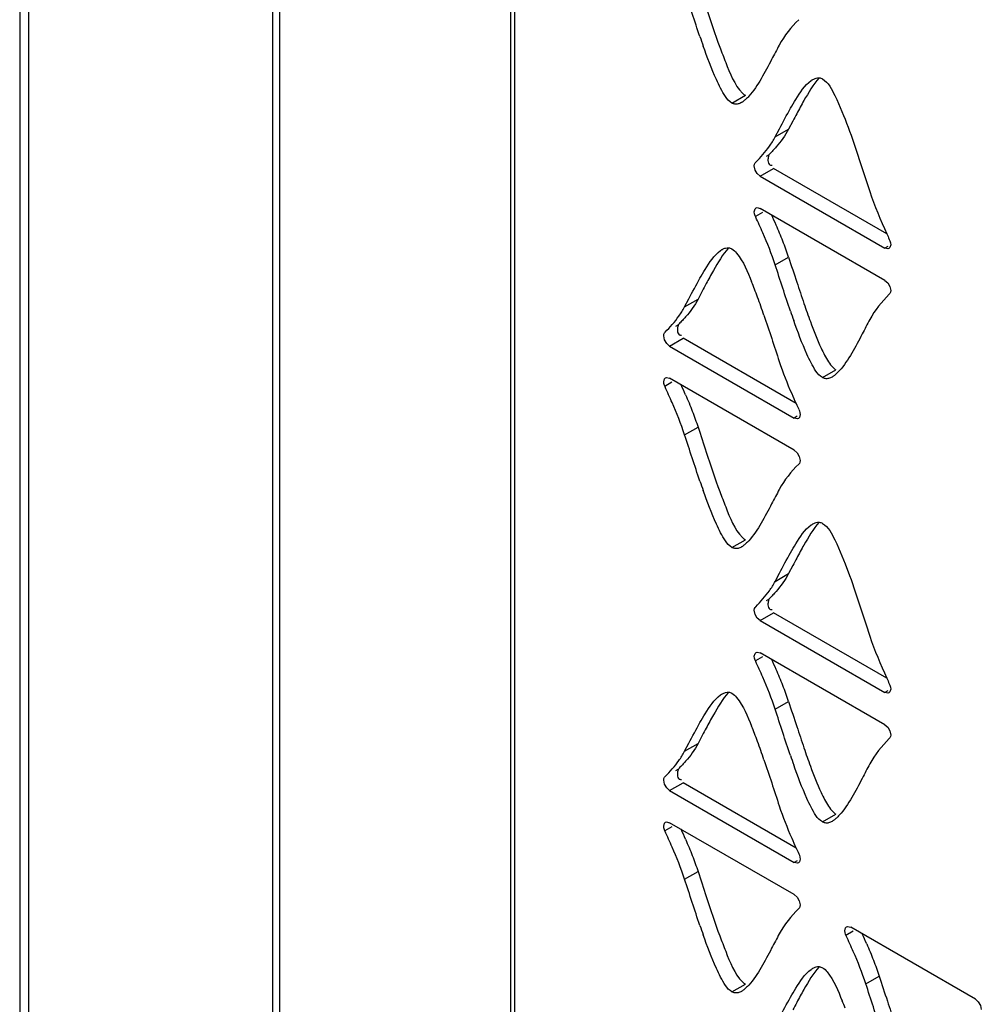
# Model space of a CAD drawing. Units: millimetres. Extents: x -1 to 4571, y -1 to 3232.
# Drawn here: x 2576 to 2636, y 1992 to 2055 of the extents above; entities that cross this region are included whole.
import ezdxf

# ---------------------------------------------------------------- set-up
doc = ezdxf.new("R2010")
doc.units = ezdxf.units.MM
doc.header["$LTSCALE"] = 251.307692
doc.layers.add('00_COMPONENTS', color=7, linetype='CONTINUOUS')

msp = doc.modelspace()

# ---------------------------------------------------------------- linework, layer by layer
at = {"layer": '00_COMPONENTS', "color": 7, "linetype": 'Continuous'}
for p, q in [((2575.515, 2718.879), (2575.515, 1364.78)), ((2576.101, 1365.118), (2576.101, 2718.062)), ((2591.533, 1364.332), (2591.533, 2664.836)), ((2591.967, 1364.002), (2591.967, 2664.041)), ((2606.567, 2652.003), (2606.567, 1355.694)), ((2606.836, 1355.539), (2606.836, 2651.818)), ((2620.579, 2049.389), (2621.428, 2049.878)), ((2624.433, 2048.243), (2624.164, 2047.731)), ((2623.316, 2047.241), (2623.586, 2047.756)), ((2623.316, 2047.241), (2624.164, 2047.731)), ((2622.769, 2046.03), (2622.915, 2046.114)), ((2622.05, 2045.151), (2621.994, 2045.411)), ((2622.369, 2044.763), (2623.217, 2045.253)), ((2622.369, 2044.763), (2630.252, 2040.211)), ((2630.374, 2041.12), (2623.217, 2045.253)), ((2622.514, 2042.469), (2622.066, 2042.21)), ((2630.252, 2038.169), (2622.369, 2042.722)), ((2630.44, 2040.319), (2630.252, 2040.211)), ((2623.315, 2039.15), (2624.164, 2039.64)), ((2618.703, 2037.49), (2618.435, 2036.979)), ((2617.586, 2036.489), (2617.856, 2037.003)), ((2617.586, 2036.489), (2618.435, 2036.979)), ((2617.036, 2035.279), (2617.181, 2035.363)), ((2616.317, 2034.401), (2616.261, 2034.661)), ((2616.635, 2034.012), (2617.484, 2034.502)), ((2624.643, 2030.369), (2617.484, 2034.502)), ((2616.635, 2034.012), (2624.521, 2029.459)), ((2626.309, 2032.02), (2627.157, 2032.509)), ((2616.78, 2031.72), (2616.333, 2031.461)), ((2624.521, 2027.419), (2616.635, 2031.972)), ((2624.709, 2029.567), (2624.521, 2029.459)), ((2617.586, 2028.399), (2618.434, 2028.889)), ((2620.579, 2021.268), (2621.428, 2021.758)), ((2624.433, 2020.123), (2624.164, 2019.611)), ((2623.316, 2019.121), (2623.586, 2019.636)), ((2623.316, 2019.121), (2624.164, 2019.611)), ((2622.769, 2017.909), (2622.915, 2017.994)), ((2622.05, 2017.031), (2621.994, 2017.291)), ((2622.369, 2016.642), (2623.217, 2017.132)), ((2630.374, 2013), (2623.217, 2017.132)), ((2622.369, 2016.642), (2630.252, 2012.09)), ((2622.514, 2014.349), (2622.066, 2014.09)), ((2630.252, 2010.049), (2622.369, 2014.601)), ((2630.44, 2012.199), (2630.252, 2012.09)), ((2623.315, 2011.03), (2624.164, 2011.52)), ((2618.703, 2009.37), (2618.435, 2008.858)), ((2617.586, 2008.368), (2617.856, 2008.883)), ((2617.586, 2008.368), (2618.435, 2008.858)), ((2617.036, 2007.159), (2617.181, 2007.243)), ((2616.317, 2006.281), (2616.261, 2006.54)), ((2616.635, 2005.892), (2617.484, 2006.382)), ((2624.643, 2002.248), (2617.484, 2006.382)), ((2616.635, 2005.892), (2624.521, 2001.339)), ((2626.309, 2003.899), (2627.157, 2004.389)), ((2624.521, 1999.299), (2616.635, 2003.852)), ((2616.78, 2003.6), (2616.333, 2003.341)), ((2624.709, 2001.447), (2624.521, 2001.339)), ((2617.586, 2000.278), (2618.434, 2000.768)), ((2628.243, 1996.982), (2627.795, 1996.723)), ((2635.983, 1992.681), (2628.098, 1997.235)), ((2629.048, 1993.661), (2629.896, 1994.151)), ((2620.579, 1993.148), (2621.428, 1993.638))]:
    msp.add_line(p, q, dxfattribs=at)
for points in [[(2621.994, 2045.411), (2622.007, 2045.516), (2622.045, 2045.598), (2622.085, 2045.639)], [(2622.37, 2044.762), (2622.186, 2044.923), (2622.05, 2045.151)], [(2621.994, 2042.506), (2622.042, 2042.689), (2622.103, 2042.748)], [(2622.085, 2042.173), (2622.044, 2042.261), (2622.007, 2042.386), (2621.994, 2042.506)], [(2622.103, 2042.748), (2622.172, 2042.771), (2622.367, 2042.722)], [(2630.627, 2040.427), (2630.579, 2040.244), (2630.517, 2040.184)], [(2630.536, 2040.759), (2630.576, 2040.672), (2630.614, 2040.546), (2630.627, 2040.427)], [(2630.517, 2040.184), (2630.449, 2040.162), (2630.253, 2040.21)], [(2630.251, 2038.17), (2630.435, 2038.009), (2630.57, 2037.781), (2630.626, 2037.521)], [(2630.626, 2037.521), (2630.614, 2037.417), (2630.576, 2037.334), (2630.536, 2037.294)], [(2616.261, 2034.661), (2616.274, 2034.765), (2616.311, 2034.848), (2616.352, 2034.888)], [(2616.637, 2034.012), (2616.453, 2034.173), (2616.317, 2034.401)], [(2616.261, 2031.756), (2616.309, 2031.94), (2616.37, 2031.999)], [(2616.352, 2031.424), (2616.311, 2031.511), (2616.274, 2031.637), (2616.261, 2031.756)], [(2616.37, 2031.999), (2616.439, 2032.021), (2616.634, 2031.973)], [(2624.805, 2030.007), (2624.845, 2029.92), (2624.883, 2029.794), (2624.895, 2029.675)], [(2624.786, 2029.433), (2624.718, 2029.41), (2624.522, 2029.459)], [(2624.895, 2029.675), (2624.848, 2029.492), (2624.786, 2029.433)], [(2624.52, 2027.42), (2624.703, 2027.259), (2624.839, 2027.031), (2624.895, 2026.771)], [(2624.895, 2026.771), (2624.883, 2026.666), (2624.845, 2026.584), (2624.805, 2026.543)], [(2621.994, 2017.291), (2622.007, 2017.395), (2622.045, 2017.478), (2622.085, 2017.518)], [(2622.37, 2016.642), (2622.186, 2016.803), (2622.05, 2017.031)], [(2621.994, 2014.385), (2622.042, 2014.568), (2622.103, 2014.628)], [(2622.085, 2014.053), (2622.044, 2014.14), (2622.007, 2014.266), (2621.994, 2014.385)], [(2622.103, 2014.628), (2622.172, 2014.65), (2622.367, 2014.602)], [(2630.536, 2012.638), (2630.576, 2012.551), (2630.614, 2012.426), (2630.627, 2012.306)], [(2630.517, 2012.064), (2630.449, 2012.041), (2630.253, 2012.09)], [(2630.627, 2012.306), (2630.579, 2012.123), (2630.517, 2012.064)], [(2630.251, 2010.05), (2630.435, 2009.889), (2630.57, 2009.661), (2630.626, 2009.401)], [(2630.626, 2009.401), (2630.614, 2009.296), (2630.576, 2009.214), (2630.536, 2009.173)], [(2616.261, 2006.54), (2616.274, 2006.645), (2616.311, 2006.727), (2616.352, 2006.768)], [(2616.637, 2005.891), (2616.453, 2006.052), (2616.317, 2006.281)], [(2616.261, 2003.636), (2616.309, 2003.819), (2616.37, 2003.878)], [(2616.352, 2003.304), (2616.311, 2003.391), (2616.274, 2003.517), (2616.261, 2003.636)], [(2616.37, 2003.878), (2616.439, 2003.901), (2616.634, 2003.852)], [(2624.805, 2001.887), (2624.845, 2001.8), (2624.883, 2001.674), (2624.895, 2001.555)], [(2624.786, 2001.313), (2624.718, 2001.29), (2624.522, 2001.339)], [(2624.895, 2001.555), (2624.848, 2001.372), (2624.786, 2001.313)], [(2624.52, 1999.3), (2624.703, 1999.139), (2624.839, 1998.91), (2624.895, 1998.651)], [(2624.895, 1998.651), (2624.883, 1998.546), (2624.845, 1998.463), (2624.805, 1998.423)], [(2627.723, 1997.018), (2627.771, 1997.202), (2627.833, 1997.261)], [(2627.814, 1996.687), (2627.774, 1996.773), (2627.736, 1996.899), (2627.723, 1997.018)], [(2627.833, 1997.261), (2627.901, 1997.284), (2628.097, 1997.235)], [(2635.982, 1992.682), (2636.166, 1992.521), (2636.302, 1992.293), (2636.358, 1992.033)]]:
    msp.add_lwpolyline(points, dxfattribs=at)
for centre, radius, start, end in [((2679.175, 2074.363), 64.081, 198.91343, 199.47866), ((2710.181, 2003.335), 96.796, 152.0425, 152.35809), ((2583.91, 2024.46), 43.058, 23.55911, 24.48281), ((2597.794, 2030.49), 27.92, 21.33012, 23.60451), ((2698.234, 2071.996), 74.556, 204.46481, 204.76967), ((2605.515, 2033.505), 19.632, 18.20981, 21.32965), ((2707.307, 1991.113), 100.008, 152.06636, 152.37152), ((2598.269, 2028.457), 25.445, 21.08138, 22.20436), ((2731.699, 2073.178), 112.633, 198.17204, 198.89533), ((2589.862, 2025.214), 34.456, 20.18757, 21.08573), ((2571.275, 2018.426), 54.243, 18.85624, 20.14132), ((2676.241, 2054.183), 54.013, 198.88301, 200.17147), ((2684.802, 2056.975), 63.977, 198.92953, 199.49584), ((2575.934, 2012.676), 45.528, 23.62374, 24.49805), ((2664.041, 2048.311), 43.293, 203.56813, 204.48388), ((2688.218, 2059.291), 69.846, 204.4622, 204.78745), ((2679.175, 2046.243), 64.081, 198.91343, 199.47866), ((2710.181, 1975.215), 96.796, 152.0425, 152.35809), ((2583.91, 1996.34), 43.058, 23.55911, 24.48281), ((2597.794, 2002.37), 27.92, 21.33012, 23.60451), ((2698.234, 2043.876), 74.556, 204.46481, 204.76967), ((2605.515, 2005.385), 19.632, 18.20981, 21.32965), ((2598.269, 2000.337), 25.445, 21.08138, 22.20436), ((2731.699, 2045.058), 112.633, 198.17204, 198.89533), ((2707.307, 1962.992), 100.008, 152.06636, 152.37152), ((2589.862, 1997.093), 34.456, 20.18757, 21.08573), ((2571.275, 1990.306), 54.243, 18.85624, 20.14132), ((2684.802, 2028.854), 63.977, 198.92953, 199.49584), ((2676.241, 2026.063), 54.013, 198.88301, 200.17147), ((2575.934, 1984.556), 45.528, 23.62374, 24.49805), ((2664.041, 2020.19), 43.293, 203.56813, 204.48388), ((2688.218, 2031.171), 69.846, 204.4622, 204.78745), ((2679.175, 2018.123), 64.081, 198.91343, 199.47866), ((2587.396, 1977.938), 45.528, 23.62374, 24.49805), ((2710.181, 1947.095), 96.796, 152.0425, 152.35809), ((2604.012, 1982.976), 25.43, 21.07704, 22.20082), ((2738.191, 2027.918), 113.426, 198.16115, 198.87889)]:
    msp.add_arc(centre, radius, start, end, dxfattribs=at)
for points in [[(2618.554, 2053.592), (2618.22, 2054.564), (2617.905, 2055.542), (2617.586, 2056.519)], [(2618.953, 2055.422), (2619.228, 2054.588), (2619.506, 2053.754), (2619.81, 2052.93)], [(2624.807, 2054.661), (2624.333, 2054.182), (2623.887, 2053.657), (2623.574, 2053.061)], [(2626.101, 2050.979), (2625.716, 2050.548), (2625.419, 2050.043), (2625.134, 2049.541)], [(2620.579, 2049.389), (2620.24, 2049.585), (2620.046, 2049.975), (2619.863, 2050.321)], [(2625.134, 2049.541), (2624.978, 2049.268), (2624.829, 2048.992), (2624.682, 2048.715)], [(2623.586, 2047.756), (2623.815, 2048.192), (2624.044, 2048.628), (2624.288, 2049.056)], [(2624.164, 2047.731), (2623.951, 2047.327), (2623.68, 2046.951), (2623.379, 2046.607)], [(2627.931, 2047.856), (2628.425, 2046.512), (2628.858, 2045.145), (2629.304, 2043.783)], [(2622.083, 2045.641), (2622.396, 2045.958), (2622.697, 2046.289), (2622.954, 2046.653)], [(2629.304, 2043.783), (2629.601, 2042.874), (2629.977, 2041.991), (2630.373, 2041.12)], [(2622.53, 2041.181), (2622.385, 2041.513), (2622.235, 2041.844), (2622.083, 2042.173)], [(2623.315, 2039.15), (2623.089, 2039.84), (2622.819, 2040.515), (2622.53, 2041.181)], [(2620.37, 2040.227), (2619.985, 2039.796), (2619.688, 2039.29), (2619.403, 2038.788)], [(2624.284, 2036.22), (2623.95, 2037.193), (2623.635, 2038.172), (2623.315, 2039.15)], [(2624.164, 2039.64), (2624.337, 2039.11), (2624.509, 2038.58), (2624.683, 2038.051)], [(2619.403, 2038.788), (2619.248, 2038.515), (2619.098, 2038.239), (2618.951, 2037.961)], [(2617.856, 2037.003), (2618.084, 2037.439), (2618.314, 2037.875), (2618.557, 2038.302)], [(2630.538, 2037.291), (2630.065, 2036.812), (2629.617, 2036.288), (2629.303, 2035.692)], [(2618.435, 2036.979), (2618.222, 2036.574), (2617.948, 2036.2), (2617.646, 2035.857)], [(2616.35, 2034.891), (2616.662, 2035.208), (2616.966, 2035.538), (2617.223, 2035.901)], [(2622.607, 2035.957), (2622.94, 2034.986), (2623.254, 2034.007), (2623.574, 2033.031)], [(2623.574, 2033.031), (2623.8, 2032.341), (2624.07, 2031.666), (2624.36, 2031)], [(2626.309, 2032.02), (2625.97, 2032.215), (2625.777, 2032.605), (2625.594, 2032.951)], [(2626.443, 2033.439), (2626.592, 2033.159), (2626.753, 2032.874), (2626.979, 2032.651)], [(2616.797, 2030.431), (2616.652, 2030.764), (2616.502, 2031.094), (2616.35, 2031.424)], [(2617.586, 2028.399), (2617.36, 2029.089), (2617.088, 2029.765), (2616.797, 2030.431)], [(2617.646, 2030.92), (2617.794, 2030.581), (2617.937, 2030.24), (2618.072, 2029.895)], [(2618.072, 2029.895), (2618.201, 2029.563), (2618.323, 2029.228), (2618.434, 2028.889)], [(2618.434, 2028.889), (2618.607, 2028.36), (2618.779, 2027.83), (2618.953, 2027.302)], [(2618.554, 2025.472), (2618.22, 2026.444), (2617.905, 2027.422), (2617.586, 2028.399)], [(2618.953, 2027.302), (2619.228, 2026.467), (2619.506, 2025.634), (2619.81, 2024.81)], [(2624.807, 2026.541), (2624.333, 2026.062), (2623.887, 2025.537), (2623.574, 2024.941)], [(2626.101, 2022.859), (2625.716, 2022.428), (2625.419, 2021.923), (2625.134, 2021.421)], [(2620.579, 2021.268), (2620.24, 2021.464), (2620.046, 2021.854), (2619.863, 2022.201)], [(2625.134, 2021.421), (2624.978, 2021.148), (2624.829, 2020.872), (2624.682, 2020.595)], [(2623.586, 2019.636), (2623.815, 2020.072), (2624.044, 2020.508), (2624.288, 2020.936)], [(2624.164, 2019.611), (2623.951, 2019.206), (2623.68, 2018.831), (2623.379, 2018.487)], [(2627.931, 2019.736), (2628.425, 2018.391), (2628.858, 2017.025), (2629.304, 2015.663)], [(2622.083, 2017.521), (2622.396, 2017.837), (2622.697, 2018.169), (2622.954, 2018.532)], [(2629.304, 2015.663), (2629.601, 2014.754), (2629.977, 2013.87), (2630.373, 2013)], [(2622.53, 2013.06), (2622.385, 2013.393), (2622.235, 2013.723), (2622.083, 2014.053)], [(2623.315, 2011.03), (2623.089, 2011.719), (2622.819, 2012.395), (2622.53, 2013.06)], [(2620.37, 2012.107), (2619.985, 2011.675), (2619.688, 2011.17), (2619.403, 2010.667)], [(2624.164, 2011.52), (2624.337, 2010.99), (2624.509, 2010.46), (2624.683, 2009.93)], [(2619.403, 2010.667), (2619.248, 2010.395), (2619.098, 2010.118), (2618.951, 2009.841)], [(2624.284, 2008.1), (2623.95, 2009.073), (2623.635, 2010.052), (2623.315, 2011.03)], [(2617.856, 2008.883), (2618.084, 2009.319), (2618.314, 2009.754), (2618.557, 2010.182)], [(2618.435, 2008.858), (2618.222, 2008.454), (2617.948, 2008.079), (2617.646, 2007.736)], [(2630.538, 2009.171), (2630.065, 2008.691), (2629.617, 2008.168), (2629.303, 2007.572)], [(2616.35, 2006.77), (2616.662, 2007.088), (2616.966, 2007.418), (2617.223, 2007.781)], [(2622.607, 2007.837), (2622.94, 2006.865), (2623.254, 2005.887), (2623.574, 2004.911)], [(2623.574, 2004.911), (2623.8, 2004.221), (2624.07, 2003.545), (2624.36, 2002.88)], [(2626.443, 2005.319), (2626.592, 2005.038), (2626.753, 2004.754), (2626.979, 2004.53)], [(2626.309, 2003.899), (2625.97, 2004.095), (2625.777, 2004.485), (2625.594, 2004.831)], [(2616.797, 2002.311), (2616.652, 2002.643), (2616.502, 2002.974), (2616.35, 2003.304)], [(2617.646, 2002.8), (2617.794, 2002.461), (2617.937, 2002.119), (2618.072, 2001.775)], [(2617.586, 2000.278), (2617.36, 2000.969), (2617.088, 2001.645), (2616.797, 2002.311)], [(2618.072, 2001.775), (2618.201, 2001.443), (2618.323, 2001.107), (2618.434, 2000.768)], [(2618.434, 2000.768), (2618.607, 2000.239), (2618.779, 1999.71), (2618.953, 1999.181)], [(2618.554, 1997.351), (2618.22, 1998.323), (2617.905, 1999.302), (2617.586, 2000.278)], [(2618.953, 1999.181), (2619.228, 1998.347), (2619.506, 1997.514), (2619.81, 1996.689)], [(2624.807, 1998.42), (2624.333, 1997.942), (2623.887, 1997.416), (2623.574, 1996.821)], [(2628.26, 1995.693), (2628.114, 1996.026), (2627.964, 1996.356), (2627.812, 1996.686)], [(2629.108, 1996.182), (2629.256, 1995.843), (2629.399, 1995.502), (2629.534, 1995.157)], [(2629.048, 1993.661), (2628.822, 1994.351), (2628.55, 1995.027), (2628.26, 1995.693)], [(2629.534, 1995.157), (2629.664, 1994.825), (2629.786, 1994.49), (2629.896, 1994.151)], [(2626.101, 1994.738), (2625.716, 1994.308), (2625.419, 1993.803), (2625.134, 1993.301)], [(2620.579, 1993.148), (2620.24, 1993.344), (2620.046, 1993.734), (2619.863, 1994.08)], [(2630.016, 1990.734), (2629.682, 1991.706), (2629.368, 1992.684), (2629.048, 1993.661)], [(2629.896, 1994.151), (2630.07, 1993.622), (2630.241, 1993.092), (2630.415, 1992.564)], [(2625.134, 1993.301), (2624.978, 1993.028), (2624.829, 1992.752), (2624.682, 1992.474)], [(2623.586, 1991.516), (2623.815, 1991.952), (2624.044, 1992.387), (2624.288, 1992.815)]]:
    msp.add_open_spline(points, degree=3, dxfattribs=at)
for points, knots in [([(2619.863, 2050.321), (2619.767, 2050.501), (2619.35, 2051.371), (2619.015, 2052.278), (2618.761, 2052.995)], [0, 0, 0, 0, 0.211352, 1, 1, 1, 1]), ([(2619.81, 2052.93), (2619.93, 2052.605), (2620.33, 2051.608), (2620.724, 2050.538), (2621.249, 2050.02)], [0, 0, 0, 0, 0.319566, 1, 1, 1, 1]), ([(2623.574, 2053.061), (2623.413, 2052.756), (2622.826, 2051.645), (2622.249, 2050.497), (2621.639, 2049.813)], [0, 0, 0, 0, 0.273386, 1, 1, 1, 1]), ([(2625.706, 2050.881), (2625.769, 2050.918), (2625.895, 2050.975), (2626.035, 2050.99), (2626.1, 2050.983)], [0, 0, 0, 0, 0.526675, 1, 1, 1, 1]), ([(2626.1, 2050.983), (2626.136, 2050.98), (2626.209, 2050.964), (2626.277, 2050.933), (2626.31, 2050.914)], [0, 0, 0, 0, 0.48723, 1, 1, 1, 1]), ([(2624.288, 2049.056), (2624.395, 2049.245), (2624.769, 2049.867), (2625.181, 2050.507), (2625.595, 2050.809)], [0, 0, 0, 0, 0.297776, 1, 1, 1, 1]), ([(2625.595, 2050.809), (2625.614, 2050.822), (2625.65, 2050.847), (2625.687, 2050.871), (2625.706, 2050.881)], [0, 0, 0, 0, 0.51018, 1, 1, 1, 1]), ([(2626.31, 2050.914), (2626.688, 2050.696), (2627.245, 2049.568), (2627.68, 2048.537), (2627.931, 2047.856)], [0, 0, 0, 0, 0.375562, 1, 1, 1, 1]), ([(2621.249, 2050.02), (2621.277, 2049.992), (2621.334, 2049.94), (2621.397, 2049.896), (2621.428, 2049.878)], [0, 0, 0, 0, 0.528901, 1, 1, 1, 1]), ([(2621.639, 2049.813), (2621.584, 2049.751), (2621.475, 2049.638), (2621.356, 2049.536), (2621.296, 2049.493)], [0, 0, 0, 0, 0.527967, 1, 1, 1, 1]), ([(2620.759, 2049.323), (2620.728, 2049.328), (2620.666, 2049.345), (2620.608, 2049.372), (2620.579, 2049.389)], [0, 0, 0, 0, 0.487551, 1, 1, 1, 1]), ([(2621.186, 2049.421), (2621.118, 2049.382), (2620.981, 2049.32), (2620.828, 2049.311), (2620.759, 2049.323)], [0, 0, 0, 0, 0.526603, 1, 1, 1, 1]), ([(2621.296, 2049.493), (2621.278, 2049.479), (2621.242, 2049.454), (2621.205, 2049.431), (2621.186, 2049.421)], [0, 0, 0, 0, 0.510087, 1, 1, 1, 1]), ([(2622.954, 2046.653), (2623.019, 2046.745), (2623.146, 2046.937), (2623.261, 2047.137), (2623.316, 2047.241)], [0, 0, 0, 0, 0.490439, 1, 1, 1, 1]), ([(2622.973, 2046.176), (2622.927, 2046.13), (2622.875, 2045.983), (2622.856, 2045.836), (2622.86, 2045.753)], [0, 0, 0, 0, 0.438304, 1, 1, 1, 1]), ([(2623.379, 2046.607), (2623.312, 2046.532), (2623.179, 2046.386), (2623.042, 2046.243), (2622.974, 2046.174)], [0, 0, 0, 0, 0.509552, 1, 1, 1, 1]), ([(2622.86, 2045.753), (2622.863, 2045.698), (2622.878, 2045.595), (2622.944, 2045.505), (2622.985, 2045.481)], [0, 0, 0, 0, 0.537686, 1, 1, 1, 1]), ([(2622.985, 2045.481), (2623.005, 2045.47), (2623.054, 2045.453), (2623.105, 2045.455), (2623.132, 2045.459)], [0, 0, 0, 0, 0.458712, 1, 1, 1, 1]), ([(2618.557, 2038.302), (2618.664, 2038.492), (2619.038, 2039.114), (2619.449, 2039.755), (2619.864, 2040.057)], [0, 0, 0, 0, 0.297832, 1, 1, 1, 1]), ([(2619.864, 2040.057), (2619.882, 2040.071), (2619.918, 2040.096), (2619.956, 2040.119), (2619.974, 2040.129)], [0, 0, 0, 0, 0.510107, 1, 1, 1, 1]), ([(2619.974, 2040.129), (2620.037, 2040.165), (2620.164, 2040.223), (2620.304, 2040.238), (2620.369, 2040.231)], [0, 0, 0, 0, 0.526458, 1, 1, 1, 1]), ([(2620.369, 2040.231), (2620.405, 2040.228), (2620.479, 2040.212), (2620.547, 2040.181), (2620.58, 2040.162)], [0, 0, 0, 0, 0.487084, 1, 1, 1, 1]), ([(2620.58, 2040.162), (2620.695, 2040.095), (2621.27, 2039.488), (2621.567, 2038.707), (2621.826, 2038.073)], [0, 0, 0, 0, 0.162144, 1, 1, 1, 1]), ([(2617.223, 2035.901), (2617.289, 2035.993), (2617.417, 2036.185), (2617.531, 2036.385), (2617.586, 2036.489)], [0, 0, 0, 0, 0.490519, 1, 1, 1, 1]), ([(2617.24, 2035.425), (2617.194, 2035.379), (2617.142, 2035.232), (2617.123, 2035.086), (2617.127, 2035.003)], [0, 0, 0, 0, 0.438377, 1, 1, 1, 1]), ([(2617.646, 2035.857), (2617.58, 2035.781), (2617.446, 2035.635), (2617.309, 2035.493), (2617.241, 2035.424)], [0, 0, 0, 0, 0.50935, 1, 1, 1, 1]), ([(2625.594, 2032.951), (2625.498, 2033.131), (2625.081, 2034), (2624.746, 2034.906), (2624.492, 2035.623)], [0, 0, 0, 0, 0.211335, 1, 1, 1, 1]), ([(2625.541, 2035.558), (2625.75, 2034.993), (2626.028, 2034.276), (2626.365, 2033.585), (2626.443, 2033.439)], [0, 0, 0, 0, 0.784688, 1, 1, 1, 1]), ([(2629.303, 2035.692), (2629.142, 2035.387), (2628.555, 2034.276), (2627.979, 2033.127), (2627.369, 2032.444)], [0, 0, 0, 0, 0.273374, 1, 1, 1, 1]), ([(2617.127, 2035.003), (2617.13, 2034.947), (2617.145, 2034.844), (2617.21, 2034.754), (2617.251, 2034.731)], [0, 0, 0, 0, 0.537692, 1, 1, 1, 1]), ([(2617.251, 2034.731), (2617.272, 2034.719), (2617.321, 2034.703), (2617.372, 2034.704), (2617.399, 2034.708)], [0, 0, 0, 0, 0.458687, 1, 1, 1, 1]), ([(2626.979, 2032.651), (2627.007, 2032.622), (2627.064, 2032.571), (2627.126, 2032.527), (2627.157, 2032.509)], [0, 0, 0, 0, 0.529127, 1, 1, 1, 1]), ([(2627.369, 2032.444), (2627.314, 2032.382), (2627.205, 2032.269), (2627.086, 2032.167), (2627.026, 2032.123)], [0, 0, 0, 0, 0.527964, 1, 1, 1, 1]), ([(2626.488, 2031.954), (2626.457, 2031.959), (2626.395, 2031.976), (2626.337, 2032.003), (2626.309, 2032.02)], [0, 0, 0, 0, 0.487522, 1, 1, 1, 1]), ([(2626.916, 2032.052), (2626.848, 2032.012), (2626.711, 2031.951), (2626.558, 2031.942), (2626.488, 2031.954)], [0, 0, 0, 0, 0.526536, 1, 1, 1, 1]), ([(2627.026, 2032.123), (2627.008, 2032.11), (2626.972, 2032.085), (2626.935, 2032.062), (2626.916, 2032.052)], [0, 0, 0, 0, 0.510063, 1, 1, 1, 1]), ([(2619.863, 2022.201), (2619.767, 2022.381), (2619.35, 2023.251), (2619.015, 2024.158), (2618.761, 2024.875)], [0, 0, 0, 0, 0.211352, 1, 1, 1, 1]), ([(2619.81, 2024.81), (2619.93, 2024.485), (2620.33, 2023.488), (2620.724, 2022.418), (2621.249, 2021.9)], [0, 0, 0, 0, 0.319566, 1, 1, 1, 1]), ([(2623.574, 2024.941), (2623.413, 2024.636), (2622.826, 2023.524), (2622.249, 2022.376), (2621.639, 2021.693)], [0, 0, 0, 0, 0.273386, 1, 1, 1, 1]), ([(2624.288, 2020.936), (2624.395, 2021.125), (2624.769, 2021.747), (2625.181, 2022.387), (2625.595, 2022.689)], [0, 0, 0, 0, 0.297776, 1, 1, 1, 1]), ([(2625.595, 2022.689), (2625.614, 2022.702), (2625.65, 2022.727), (2625.687, 2022.75), (2625.706, 2022.761)], [0, 0, 0, 0, 0.51018, 1, 1, 1, 1]), ([(2625.706, 2022.761), (2625.769, 2022.797), (2625.895, 2022.855), (2626.035, 2022.869), (2626.1, 2022.863)], [0, 0, 0, 0, 0.526675, 1, 1, 1, 1]), ([(2626.1, 2022.863), (2626.136, 2022.859), (2626.209, 2022.844), (2626.277, 2022.813), (2626.31, 2022.794)], [0, 0, 0, 0, 0.48723, 1, 1, 1, 1]), ([(2626.31, 2022.794), (2626.688, 2022.576), (2627.245, 2021.448), (2627.68, 2020.416), (2627.931, 2019.736)], [0, 0, 0, 0, 0.375562, 1, 1, 1, 1]), ([(2621.249, 2021.9), (2621.277, 2021.871), (2621.334, 2021.82), (2621.397, 2021.776), (2621.428, 2021.758)], [0, 0, 0, 0, 0.528901, 1, 1, 1, 1]), ([(2621.639, 2021.693), (2621.584, 2021.631), (2621.475, 2021.518), (2621.356, 2021.416), (2621.296, 2021.372)], [0, 0, 0, 0, 0.527967, 1, 1, 1, 1]), ([(2620.759, 2021.203), (2620.728, 2021.208), (2620.666, 2021.224), (2620.608, 2021.252), (2620.579, 2021.268)], [0, 0, 0, 0, 0.487551, 1, 1, 1, 1]), ([(2621.186, 2021.3), (2621.118, 2021.261), (2620.981, 2021.2), (2620.828, 2021.191), (2620.759, 2021.203)], [0, 0, 0, 0, 0.526603, 1, 1, 1, 1]), ([(2621.296, 2021.372), (2621.278, 2021.359), (2621.242, 2021.334), (2621.205, 2021.311), (2621.186, 2021.3)], [0, 0, 0, 0, 0.510087, 1, 1, 1, 1]), ([(2622.954, 2018.532), (2623.019, 2018.625), (2623.146, 2018.817), (2623.261, 2019.017), (2623.316, 2019.121)], [0, 0, 0, 0, 0.490439, 1, 1, 1, 1]), ([(2622.973, 2018.056), (2622.927, 2018.01), (2622.875, 2017.862), (2622.856, 2017.716), (2622.86, 2017.633)], [0, 0, 0, 0, 0.438304, 1, 1, 1, 1]), ([(2623.379, 2018.487), (2623.312, 2018.411), (2623.179, 2018.265), (2623.042, 2018.123), (2622.974, 2018.054)], [0, 0, 0, 0, 0.509552, 1, 1, 1, 1]), ([(2622.86, 2017.633), (2622.863, 2017.577), (2622.878, 2017.474), (2622.944, 2017.385), (2622.985, 2017.361)], [0, 0, 0, 0, 0.537686, 1, 1, 1, 1]), ([(2622.985, 2017.361), (2623.005, 2017.349), (2623.054, 2017.333), (2623.105, 2017.334), (2623.132, 2017.338)], [0, 0, 0, 0, 0.458712, 1, 1, 1, 1]), ([(2618.557, 2010.182), (2618.664, 2010.371), (2619.038, 2010.994), (2619.449, 2011.635), (2619.864, 2011.937)], [0, 0, 0, 0, 0.297832, 1, 1, 1, 1]), ([(2619.864, 2011.937), (2619.882, 2011.95), (2619.918, 2011.975), (2619.956, 2011.998), (2619.974, 2012.009)], [0, 0, 0, 0, 0.510107, 1, 1, 1, 1]), ([(2619.974, 2012.009), (2620.037, 2012.045), (2620.164, 2012.103), (2620.304, 2012.117), (2620.369, 2012.111)], [0, 0, 0, 0, 0.526458, 1, 1, 1, 1]), ([(2620.369, 2012.111), (2620.405, 2012.107), (2620.479, 2012.092), (2620.547, 2012.06), (2620.58, 2012.041)], [0, 0, 0, 0, 0.487084, 1, 1, 1, 1]), ([(2620.58, 2012.041), (2620.695, 2011.975), (2621.27, 2011.367), (2621.567, 2010.587), (2621.826, 2009.953)], [0, 0, 0, 0, 0.162144, 1, 1, 1, 1]), ([(2617.223, 2007.781), (2617.289, 2007.873), (2617.417, 2008.065), (2617.531, 2008.264), (2617.586, 2008.368)], [0, 0, 0, 0, 0.490519, 1, 1, 1, 1]), ([(2617.646, 2007.736), (2617.58, 2007.661), (2617.446, 2007.515), (2617.309, 2007.373), (2617.241, 2007.304)], [0, 0, 0, 0, 0.50935, 1, 1, 1, 1]), ([(2625.594, 2004.831), (2625.498, 2005.011), (2625.081, 2005.88), (2624.746, 2006.786), (2624.492, 2007.503)], [0, 0, 0, 0, 0.211335, 1, 1, 1, 1]), ([(2625.541, 2007.438), (2625.75, 2006.872), (2626.028, 2006.155), (2626.365, 2005.465), (2626.443, 2005.319)], [0, 0, 0, 0, 0.784688, 1, 1, 1, 1]), ([(2629.303, 2007.572), (2629.142, 2007.267), (2628.555, 2006.155), (2627.979, 2005.007), (2627.369, 2004.324)], [0, 0, 0, 0, 0.273374, 1, 1, 1, 1]), ([(2617.24, 2007.305), (2617.194, 2007.259), (2617.142, 2007.112), (2617.123, 2006.965), (2617.127, 2006.882)], [0, 0, 0, 0, 0.438377, 1, 1, 1, 1]), ([(2617.127, 2006.882), (2617.13, 2006.827), (2617.145, 2006.724), (2617.21, 2006.634), (2617.251, 2006.61)], [0, 0, 0, 0, 0.537692, 1, 1, 1, 1]), ([(2617.251, 2006.61), (2617.272, 2006.599), (2617.321, 2006.582), (2617.372, 2006.584), (2617.399, 2006.588)], [0, 0, 0, 0, 0.458687, 1, 1, 1, 1]), ([(2626.979, 2004.53), (2627.007, 2004.502), (2627.064, 2004.451), (2627.126, 2004.407), (2627.157, 2004.389)], [0, 0, 0, 0, 0.529127, 1, 1, 1, 1]), ([(2627.369, 2004.324), (2627.314, 2004.262), (2627.205, 2004.148), (2627.086, 2004.047), (2627.026, 2004.003)], [0, 0, 0, 0, 0.527964, 1, 1, 1, 1]), ([(2626.488, 2003.833), (2626.457, 2003.839), (2626.395, 2003.855), (2626.337, 2003.883), (2626.309, 2003.899)], [0, 0, 0, 0, 0.487522, 1, 1, 1, 1]), ([(2626.916, 2003.931), (2626.848, 2003.892), (2626.711, 2003.831), (2626.558, 2003.822), (2626.488, 2003.833)], [0, 0, 0, 0, 0.526536, 1, 1, 1, 1]), ([(2627.026, 2004.003), (2627.008, 2003.99), (2626.972, 2003.965), (2626.935, 2003.942), (2626.916, 2003.931)], [0, 0, 0, 0, 0.510063, 1, 1, 1, 1]), ([(2623.574, 1996.821), (2623.413, 1996.516), (2622.826, 1995.404), (2622.249, 1994.256), (2621.639, 1993.572)], [0, 0, 0, 0, 0.273386, 1, 1, 1, 1]), ([(2619.863, 1994.08), (2619.767, 1994.26), (2619.35, 1995.131), (2619.015, 1996.037), (2618.761, 1996.754)], [0, 0, 0, 0, 0.211352, 1, 1, 1, 1]), ([(2619.81, 1996.689), (2619.93, 1996.364), (2620.33, 1995.368), (2620.724, 1994.298), (2621.249, 1993.779)], [0, 0, 0, 0, 0.319566, 1, 1, 1, 1]), ([(2624.288, 1992.815), (2624.395, 1993.004), (2624.769, 1993.627), (2625.181, 1994.266), (2625.595, 1994.568)], [0, 0, 0, 0, 0.297776, 1, 1, 1, 1]), ([(2625.595, 1994.568), (2625.614, 1994.582), (2625.65, 1994.607), (2625.687, 1994.63), (2625.706, 1994.641)], [0, 0, 0, 0, 0.51018, 1, 1, 1, 1]), ([(2625.706, 1994.641), (2625.769, 1994.677), (2625.895, 1994.735), (2626.035, 1994.749), (2626.1, 1994.743)], [0, 0, 0, 0, 0.526675, 1, 1, 1, 1]), ([(2626.1, 1994.743), (2626.136, 1994.739), (2626.209, 1994.723), (2626.277, 1994.692), (2626.31, 1994.673)], [0, 0, 0, 0, 0.48723, 1, 1, 1, 1]), ([(2626.31, 1994.673), (2626.425, 1994.607), (2627, 1993.999), (2627.297, 1993.218), (2627.556, 1992.584)], [0, 0, 0, 0, 0.162222, 1, 1, 1, 1]), ([(2621.249, 1993.779), (2621.277, 1993.751), (2621.334, 1993.7), (2621.397, 1993.656), (2621.428, 1993.638)], [0, 0, 0, 0, 0.528901, 1, 1, 1, 1]), ([(2620.759, 1993.082), (2620.728, 1993.087), (2620.666, 1993.104), (2620.608, 1993.132), (2620.579, 1993.148)], [0, 0, 0, 0, 0.487551, 1, 1, 1, 1]), ([(2621.186, 1993.18), (2621.118, 1993.141), (2620.981, 1993.079), (2620.828, 1993.071), (2620.759, 1993.082)], [0, 0, 0, 0, 0.526603, 1, 1, 1, 1]), ([(2621.296, 1993.252), (2621.278, 1993.239), (2621.242, 1993.214), (2621.205, 1993.191), (2621.186, 1993.18)], [0, 0, 0, 0, 0.510087, 1, 1, 1, 1]), ([(2621.639, 1993.572), (2621.584, 1993.511), (2621.475, 1993.397), (2621.356, 1993.295), (2621.296, 1993.252)], [0, 0, 0, 0, 0.527967, 1, 1, 1, 1])]:
    msp.add_open_spline(points, degree=3, knots=knots, dxfattribs=at)

doc.saveas('drawing.dxf')
